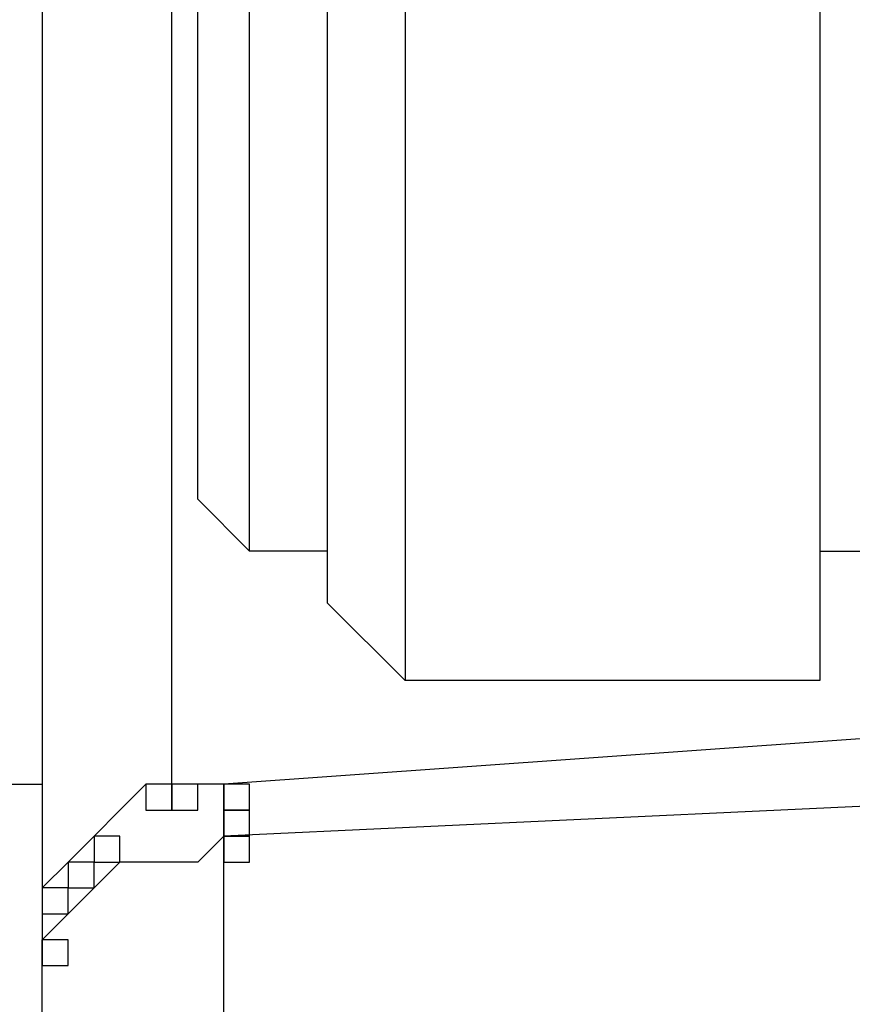
# Model space of a CAD drawing. Units: millimetres. Extents: x 10 to 287, y 10 to 200.
# Drawn here: x 131 to 132, y 140 to 142 of the extents above; entities that cross this region are included whole.
import ezdxf

# ---------------------------------------------------------------- set-up
doc = ezdxf.new("R2010")
doc.units = ezdxf.units.MM
doc.layers.add('Capa_1', color=7, linetype='Continuous')

msp = doc.modelspace()

# ---------------------------------------------------------------- linework, layer by layer
at = {"layer": 'Capa_1', "color": 7, "linetype": 'Continuous'}
for points in [[(131.0172, 152.8775), (131.0172, 152.8775), (131.0172, 140.3892), (131.0172, 140.3892)], [(131.2289, 140.6432), (131.2289, 140.6432), (131.2289, 145.9772), (131.2289, 145.9772)], [(131.6099, 142.8869), (131.6099, 142.8869), (131.6099, 140.8125), (131.6099, 140.8125)], [(132.2872, 142.8869), (132.2872, 142.8869), (132.2872, 140.8125), (132.2872, 140.8125)], [(131.4829, 142.8022), (131.4829, 142.8022), (131.4829, 140.9395), (131.4829, 140.9395)], [(131.3559, 141.0242), (131.3559, 141.0242), (131.3559, 142.7175), (131.3559, 142.7175)], [(131.2712, 141.1089), (131.2712, 141.1089), (131.2712, 142.6329), (131.2712, 142.6329)], [(131.2712, 141.1089), (131.2712, 141.1089), (131.3559, 141.0242), (131.3559, 141.0242)], [(131.4829, 141.0242), (131.4829, 141.0242), (131.3559, 141.0242), (131.3559, 141.0242)], [(132.2872, 141.0242), (132.2872, 141.0242), (133.9382, 141.0242), (133.9382, 141.0242)], [(131.4829, 140.9395), (131.4829, 140.9395), (131.6099, 140.8125), (131.6099, 140.8125)], [(132.2872, 140.8125), (132.2872, 140.8125), (131.6099, 140.8125), (131.6099, 140.8125)], [(132.4989, 140.7279), (132.4989, 140.7279), (131.3136, 140.6432), (131.3136, 140.6432)], [(130.9326, 140.6432), (130.9326, 140.6432), (131.0172, 140.6432), (131.0172, 140.6432)], [(131.1866, 140.6432), (131.1866, 140.6432), (131.1442, 140.6009), (131.1442, 140.6009)], [(131.2289, 140.6432), (131.2289, 140.6432), (131.1866, 140.6432), (131.1866, 140.6432)], [(131.1866, 140.6432), (131.1866, 140.6432), (131.1866, 140.6009), (131.1866, 140.6009)], [(131.2289, 140.6432), (131.2289, 140.6432), (131.1866, 140.6432), (131.1866, 140.6432)], [(131.3136, 140.6432), (131.3136, 140.6432), (131.2289, 140.6432), (131.2289, 140.6432)], [(131.2289, 140.6432), (131.2289, 140.6432), (131.2289, 140.6009), (131.2289, 140.6009)], [(131.2712, 140.6432), (131.2712, 140.6432), (131.2289, 140.6432), (131.2289, 140.6432)], [(131.2289, 140.6009), (131.2289, 140.6009), (131.2289, 140.6432), (131.2289, 140.6432)], [(131.2712, 140.6009), (131.2712, 140.6009), (131.2712, 140.6432), (131.2712, 140.6432)], [(131.3136, 140.6009), (131.3136, 140.6009), (131.3136, 140.6432), (131.3136, 140.6432)], [(131.3136, 140.6432), (131.3136, 140.6432), (131.3136, 140.6009), (131.3136, 140.6009)], [(131.3559, 140.6432), (131.3559, 140.6432), (131.3136, 140.6432), (131.3136, 140.6432)], [(131.3136, 140.6432), (131.3136, 140.6432), (131.3136, 140.6009), (131.3136, 140.6009)], [(131.3559, 140.6432), (131.3559, 140.6432), (131.3136, 140.6432), (131.3136, 140.6432)], [(131.3136, 140.6432), (131.3136, 140.6432), (131.3136, 140.6009), (131.3136, 140.6009)], [(131.3559, 140.6432), (131.3559, 140.6432), (131.3136, 140.6432), (131.3136, 140.6432)], [(131.3136, 140.6432), (131.3136, 140.6432), (131.3136, 140.6009), (131.3136, 140.6009)], [(131.3559, 140.6432), (131.3559, 140.6432), (131.3136, 140.6432), (131.3136, 140.6432)], [(131.3136, 140.6432), (131.3136, 140.6432), (131.3136, 140.6009), (131.3136, 140.6009)], [(131.3559, 140.6432), (131.3559, 140.6432), (131.3136, 140.6432), (131.3136, 140.6432)], [(131.3136, 140.6432), (131.3136, 140.6432), (131.3136, 140.6009), (131.3136, 140.6009)], [(131.3559, 140.6432), (131.3559, 140.6432), (131.3136, 140.6432), (131.3136, 140.6432)], [(131.3136, 140.6432), (131.3136, 140.6432), (131.3136, 140.6009), (131.3136, 140.6009)], [(131.3559, 140.6432), (131.3559, 140.6432), (131.3136, 140.6432), (131.3136, 140.6432)], [(131.3136, 140.6432), (131.3136, 140.6432), (131.3136, 140.6009), (131.3136, 140.6009)], [(131.3559, 140.6432), (131.3559, 140.6432), (131.3136, 140.6432), (131.3136, 140.6432)], [(133.1339, 140.6432), (133.1339, 140.6432), (131.3136, 140.5585), (131.3136, 140.5585)], [(131.3559, 140.6009), (131.3559, 140.6009), (131.3559, 140.6432), (131.3559, 140.6432)], [(131.3559, 140.6009), (131.3559, 140.6009), (131.3559, 140.6432), (131.3559, 140.6432)], [(131.3559, 140.6009), (131.3559, 140.6009), (131.3559, 140.6432), (131.3559, 140.6432)], [(131.3559, 140.6009), (131.3559, 140.6009), (131.3559, 140.6432), (131.3559, 140.6432)], [(131.3559, 140.6009), (131.3559, 140.6009), (131.3559, 140.6432), (131.3559, 140.6432)], [(131.3559, 140.6009), (131.3559, 140.6009), (131.3559, 140.6432), (131.3559, 140.6432)], [(131.3559, 140.6009), (131.3559, 140.6009), (131.3559, 140.6432), (131.3559, 140.6432)], [(131.3559, 140.6009), (131.3559, 140.6009), (131.3559, 140.6432), (131.3559, 140.6432)], [(131.1442, 140.6009), (131.1442, 140.6009), (131.1019, 140.5585), (131.1019, 140.5585)], [(131.1866, 140.6009), (131.1866, 140.6009), (131.2289, 140.6009), (131.2289, 140.6009)], [(131.2289, 140.6009), (131.2289, 140.6009), (131.2712, 140.6009), (131.2712, 140.6009)], [(131.3136, 140.5585), (131.3136, 140.5585), (131.3136, 140.6009), (131.3136, 140.6009)], [(131.3136, 140.6009), (131.3136, 140.6009), (131.3136, 140.5585), (131.3136, 140.5585)], [(131.3559, 140.6009), (131.3559, 140.6009), (131.3136, 140.6009), (131.3136, 140.6009)], [(131.3136, 140.6009), (131.3136, 140.6009), (131.3559, 140.6009), (131.3559, 140.6009)], [(131.3136, 140.6009), (131.3136, 140.6009), (131.3559, 140.6009), (131.3559, 140.6009)], [(131.3136, 140.6009), (131.3136, 140.6009), (131.3559, 140.6009), (131.3559, 140.6009)], [(131.3136, 140.6009), (131.3136, 140.6009), (131.3559, 140.6009), (131.3559, 140.6009)], [(131.3136, 140.6009), (131.3136, 140.6009), (131.3559, 140.6009), (131.3559, 140.6009)], [(131.3136, 140.6009), (131.3136, 140.6009), (131.3559, 140.6009), (131.3559, 140.6009)], [(131.3136, 140.6009), (131.3136, 140.6009), (131.3559, 140.6009), (131.3559, 140.6009)], [(131.3136, 140.6009), (131.3136, 140.6009), (131.3559, 140.6009), (131.3559, 140.6009)], [(131.3559, 140.5585), (131.3559, 140.5585), (131.3559, 140.6009), (131.3559, 140.6009)], [(131.1019, 140.5585), (131.1019, 140.5585), (131.0596, 140.5162), (131.0596, 140.5162)], [(131.1019, 140.5585), (131.1019, 140.5585), (131.1019, 140.5162), (131.1019, 140.5162)], [(131.1442, 140.5585), (131.1442, 140.5585), (131.1019, 140.5585), (131.1019, 140.5585)], [(131.1442, 140.5162), (131.1442, 140.5162), (131.1442, 140.5585), (131.1442, 140.5585)], [(131.3136, 140.5585), (131.3136, 140.5585), (131.2712, 140.5162), (131.2712, 140.5162)], [(131.3136, 122.1859), (131.3136, 122.1859), (131.3136, 140.5585), (131.3136, 140.5585)], [(131.3136, 140.5585), (131.3136, 140.5585), (131.3136, 140.5162), (131.3136, 140.5162)], [(131.3559, 140.5585), (131.3559, 140.5585), (131.3136, 140.5585), (131.3136, 140.5585)], [(131.3136, 140.5585), (131.3136, 140.5585), (131.3559, 140.5585), (131.3559, 140.5585)], [(131.3559, 140.5162), (131.3559, 140.5162), (131.3559, 140.5585), (131.3559, 140.5585)], [(131.0596, 140.5162), (131.0596, 140.5162), (131.0172, 140.4739), (131.0172, 140.4739)], [(131.0596, 140.5162), (131.0596, 140.5162), (131.0596, 140.4739), (131.0596, 140.4739)], [(131.1019, 140.5162), (131.1019, 140.5162), (131.0596, 140.5162), (131.0596, 140.5162)], [(131.1019, 140.5162), (131.1019, 140.5162), (131.1442, 140.5162), (131.1442, 140.5162)], [(131.1019, 140.4739), (131.1019, 140.4739), (131.1019, 140.5162), (131.1019, 140.5162)], [(131.1442, 140.5162), (131.1442, 140.5162), (131.1019, 140.4739), (131.1019, 140.4739)], [(131.1866, 140.5162), (131.1866, 140.5162), (131.1442, 140.5162), (131.1442, 140.5162)], [(131.2712, 140.5162), (131.2712, 140.5162), (131.1866, 140.5162), (131.1866, 140.5162)], [(131.3136, 140.5162), (131.3136, 140.5162), (131.3559, 140.5162), (131.3559, 140.5162)], [(131.0172, 140.4739), (131.0172, 140.4739), (131.0172, 140.4315), (131.0172, 140.4315)], [(131.0596, 140.4739), (131.0596, 140.4739), (131.0172, 140.4739), (131.0172, 140.4739)], [(131.0172, 140.4739), (131.0172, 140.4739), (131.0172, 140.3892), (131.0172, 140.3892)], [(131.0596, 140.4739), (131.0596, 140.4739), (131.1019, 140.4739), (131.1019, 140.4739)], [(131.0596, 140.4315), (131.0596, 140.4315), (131.0596, 140.4739), (131.0596, 140.4739)], [(131.1019, 140.4739), (131.1019, 140.4739), (131.0596, 140.4315), (131.0596, 140.4315)], [(131.0172, 140.4315), (131.0172, 140.4315), (131.0596, 140.4315), (131.0596, 140.4315)], [(131.0596, 140.4315), (131.0596, 140.4315), (131.0172, 140.3892), (131.0172, 140.3892)], [(131.0172, 140.3892), (131.0172, 140.3892), (131.0172, 140.3469), (131.0172, 140.3469)], [(131.0596, 140.3892), (131.0596, 140.3892), (131.0172, 140.3892), (131.0172, 140.3892)], [(131.0172, 140.3892), (131.0172, 140.3892), (131.0172, 140.3469), (131.0172, 140.3469)], [(131.0596, 140.3892), (131.0596, 140.3892), (131.0172, 140.3892), (131.0172, 140.3892)], [(131.0172, 109.9515), (131.0172, 109.9515), (131.0172, 140.3892), (131.0172, 140.3892)], [(131.0596, 140.3469), (131.0596, 140.3469), (131.0596, 140.3892), (131.0596, 140.3892)], [(131.0596, 140.3469), (131.0596, 140.3469), (131.0596, 140.3892), (131.0596, 140.3892)], [(131.0172, 140.3469), (131.0172, 140.3469), (131.0596, 140.3469), (131.0596, 140.3469)], [(131.0172, 140.3469), (131.0172, 140.3469), (131.0596, 140.3469), (131.0596, 140.3469)]]:
    msp.add_open_spline(points, degree=3, dxfattribs=at)

doc.saveas('drawing.dxf')
